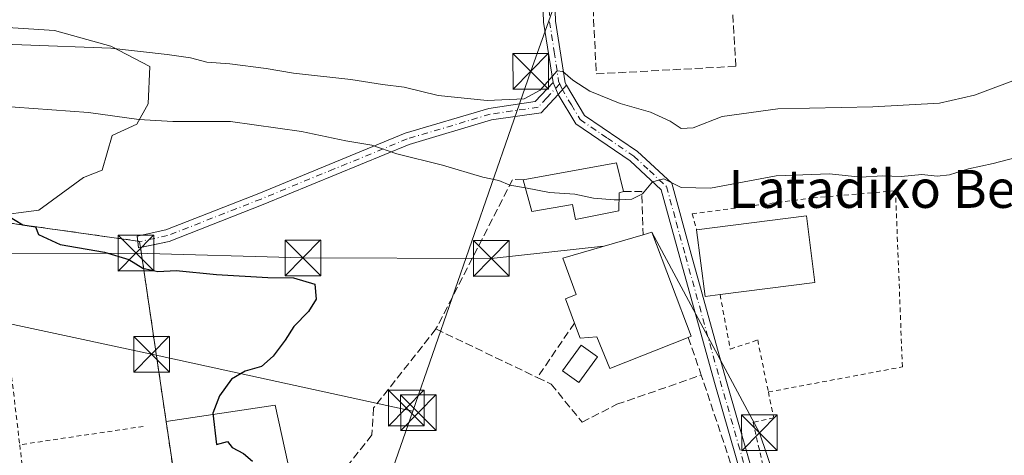
# Model space of a CAD drawing. Units: metres. Extents: x 620197 to 623625, y 4780389 to 4782763.
# Drawn here: x 623098 to 623305, y 4782003 to 4782094 of the extents above; entities that cross this region are included whole.
import ezdxf
from ezdxf.enums import TextEntityAlignment as Align

# ---------------------------------------------------------------- set-up
doc = ezdxf.new("R2010")
doc.units = ezdxf.units.M
doc.header["$MEASUREMENT"] = 0
for name, pattern in [('DGN Style 2', [1.6480167562047852, 0.988810053722871, -0.6592067024819142]), ('DGN Style 3', [2.307223458686699, 1.648016756204785, -0.6592067024819142]), ('DGN Style 4', [2.6384748266838614, 1.318413404963828, -0.6592067024819142, 0.001648016756204785, -0.6592067024819142])]:
    doc.linetypes.add(name, pattern=pattern)
for name, color, linetype, lineweight in [('Alambrada', 7, 'DGN Style 2', 0), ('Camino Cxs', 7, 'Continuous', 0), ('Camino eje', 30, 'DGN Style 4', 13), ('Comarca CxS', 21, 'Continuous', 0), ('Comunidad Autónoma CxS', 142, 'Continuous', 0), ('Corriente natural Cxs', 4, 'Continuous', 13), ('Curva de nivel maestra', 30, 'Continuous', 30), ('Curva de nivel normal', 30, 'Continuous', 0), ('Edificación Cxs', 1, 'Continuous', 13), ('Instalación recreativa', 7, 'Continuous', 0), ('Municipio CxS', 4, 'Continuous', 0), ('Muro lineal', 1, 'DGN Style 3', 13), ('Núcleo urbano CxS', 7, 'Continuous', 0), ('Piscina CxS', 4, 'Continuous', 0), ('Pista pavimentada Cxs', 135, 'Continuous', 0), ('Pista pavimentada eje', 135, 'DGN Style 4', 0), ('Prado CxS', 92, 'Continuous', 0), ('Provincia CxS', 1, 'Continuous', 0), ('Tendido', 6, 'Continuous', 0), ('Texto cartográfico', 7, 'Continuous', 0), ('Torre de tendido puntual', 7, 'Continuous', 0), ('Valla', 7, 'DGN Style 2', 0)]:
    doc.layers.add(name, color=color, linetype=linetype, lineweight=lineweight)
doc.styles.add('Style-Arial', font='txt')

# ---------------------------------------------------------------- blocks, each defined once
blk = doc.blocks.new('5TTEND')
at = {"layer": 'Corriente natural Cxs', "color": 7, "linetype": 'Continuous', "lineweight": 0}
for p, q in [((-0.375, 0.3754), (0.375, -0.3746)), ((0.3720000000000001, 0.3784000000000001), (-0.3720000000000001, -0.3776))]:
    blk.add_line(p, q, dxfattribs=at)
at = {"layer": 'Corriente natural Cxs', "color": 7, "linetype": 'Continuous', "lineweight": 0, "flags": 128}
blk.add_lwpolyline([(-0.375, -0.3746), (0.375, -0.3746), (0.375, 0.3754), (-0.375, 0.3754), (-0.3720000000000001, -0.3776)], dxfattribs=at)

msp = doc.modelspace()

# ---------------------------------------------------------------- linework, layer by layer
at = {"layer": 'Alambrada', "color": 7, "linetype": 'DGN Style 2', "lineweight": 0, "extrusion": (0.01346627120511591, -0.1143055921593763, 0.9933543633270682), "elevation": -537969.649241026, "flags": 128}
msp.add_lwpolyline([(1178314.195704845, 4645259.004790071), (1178314.195704845, 4645211.251645522)], dxfattribs=at)
at = {"layer": 'Alambrada', "color": 7, "linetype": 'DGN Style 2', "lineweight": 0, "extrusion": (0.03582700357095303, 0.005311280852895215, 0.9993438928170966), "elevation": 47973.26993022731, "flags": 128}
msp.add_lwpolyline([(4638933.090249177, -1316772.871317469), (4638933.090249178, -1316746.600254448)], dxfattribs=at)
at = {"layer": 'Alambrada', "color": 7, "linetype": 'DGN Style 2', "lineweight": 0}
for points in [[(623255.4101, 4782016.140100001, 254.9934999999969), (623283.6101000002, 4782021.4001, 253.4133000000002), (623282.1601, 4782058.4301, 255.4744999999967), (623264.8501000004, 4782056.9901, 255.0362000000023), (623239.3601000002, 4782053.620100001, 256.0874999999942), (623240.3201000001, 4782050.2501, 255.6888000000035)], [(623092.3501000004, 4782052.1501, 256.6284000000014), (623123.1300999997, 4782047.8201, 253.2715000000026), (623130.3501000004, 4781998.7601, 251.1404999999941), (623132.9600999998, 4781994.1501, 254.1006000000052)], [(623245.2600999996, 4782036.610099999, 254.7900999999983), (623247.3901000004, 4782025.1501, 252.7908000000025), (623253.1601, 4782027.0701, 252.9248999999982), (623255.4101, 4782016.140100001, 254.9934999999969)], [(623255.4101, 4782016.140100001, 254.9934999999969), (623256.5301000001, 4782010.720100001, 252.6938999999984), (623252.2001, 4782009.7601, 253.5409999999974), (623259.4200999998, 4781978.020099999, 258.4119999999967), (623286.8400999998, 4781978.9801, 253.0062999999937), (623320.9801000003, 4781981.870100001, 253.6860000000015), (623332.5301000001, 4781981.870100001, 253.7989999999991), (623365.2301000003, 4781973.700099999, 254.7449000000051), (623402.7500999998, 4781965.520099999, 255.0399000000034), (623451.3300999999, 4781954.470100001, 255.8614999999991), (623512.8901000004, 4781940.520099999, 256.7556000000041), (623547.0401, 4781930.9101, 258.1172999999981), (623574.4600999998, 4781918.4101, 257.1391000000003), (623592.2301000003, 4781909.3201, 257.648199999996)]]:
    msp.add_polyline3d(points, dxfattribs=at)
at = {"layer": 'Camino Cxs', "color": 7, "linetype": 'Continuous', "lineweight": 0, "extrusion": (0.2742573212067429, -0.6399337494258919, 0.7178215085313487), "elevation": -2889103.709260317, "flags": 128}
msp.add_lwpolyline([(2456574.567276085, 2979096.028603358), (2456574.567276085, 2979092.209160382)], dxfattribs=at)
msp.add_lwpolyline([(2456574.567276085, 2979096.028603358), (2456574.567276085, 2979092.209160382)], dxfattribs=at)
at = {"layer": 'Camino Cxs', "color": 7, "linetype": 'Continuous', "lineweight": 0, "extrusion": (-0.577631392128755, -0.6381932219627467, 0.5089709090588626), "elevation": -3411742.122023541, "flags": 128}
msp.add_lwpolyline([(-2746972.996869739, 2017633.542040348), (-2746972.996869739, 2017628.381394423)], dxfattribs=at)
at = {"layer": 'Camino Cxs', "color": 7, "linetype": 'Continuous', "lineweight": 0, "extrusion": (0.1550101976139075, -0.5508362634119736, 0.820092220147242), "elevation": -2537327.181688688, "flags": 128}
msp.add_lwpolyline([(1895220.954232212, 3636806.303771127), (1895220.506056294, 3636806.339246287), (1895220.751290501, 3636808.074383572)], dxfattribs=at)
at = {"layer": 'Camino Cxs', "color": 7, "linetype": 'Continuous', "lineweight": 0}
for points in [[(623260.8306, 4782238.77, 271.0513999999966), (623259.6902000001, 4782234.720100001, 267.6208999999944), (623253.1101000002, 4782211.9101, 263.0675999999949), (623246.5201000003, 4782199.690099999, 265.5), (623233.6201, 4782186.720100001, 277.1391000000003), (623221.0000999998, 4782174.6601, 278.2744999999995), (623213.4501, 4782160.2401, 278.7443000000058), (623210.1601, 4782141.610099999, 272.3190000000032), (623209.9001000002, 4782115.530099999, 273.3788999999961), (623210.6301999995, 4782094.140100001, 266.2700999999943), (623212.6601, 4782081.170100001, 269.0240999999951), (623212.9527000004, 4782080.6775, 268.6178999999975)], [(623253.1101000002, 4782211.9101, 263.0675999999949), (623246.5201000003, 4782199.690099999, 265.5), (623233.6201, 4782186.720100001, 277.1391000000003), (623221.0000999998, 4782174.6601, 278.2744999999995), (623213.4501, 4782160.2401, 278.7443000000058), (623210.1601, 4782141.610099999, 272.3190000000032), (623209.9001000002, 4782115.530099999, 273.3788999999961), (623210.6301999995, 4782094.140100001, 266.2700999999943), (623212.6601, 4782081.170100001, 269.0240999999951), (623212.9527000004, 4782080.6775, 268.6178999999975), (623211.1901000004, 4782078.7301, 264.1757000000071), (623210.1101000002, 4782081.2501, 266.8349000000017), (623208.1300999997, 4782093.9001, 265.4686999999976), (623207.4001000002, 4782115.5001, 276.9710000000051), (623207.6601, 4782141.850099999, 275.6180000000023), (623211.0601000005, 4782161.0601, 279.9854999999953), (623218.9700999996, 4782176.1801, 278.9906999999948), (623231.8701, 4782188.5101, 279.8494999999967), (623244.4901000002, 4782201.190099999, 269.7069000000047), (623250.7801999999, 4782212.860099999, 263.0783999999985)], [(623210.1101000002, 4782081.2501, 266.8349000000017), (623208.1300999997, 4782093.9001, 265.4686999999976), (623207.4001000002, 4782115.5001, 276.9710000000051), (623207.6601, 4782141.850099999, 275.6180000000023), (623211.0601000005, 4782161.0601, 279.9854999999953), (623218.9700999996, 4782176.1801, 278.9906999999948), (623231.8701, 4782188.5101, 279.8494999999967), (623244.4901000002, 4782201.190099999, 269.7069000000047), (623250.7801999999, 4782212.860099999, 263.0783999999985)], [(623122.7307000002, 4782047.876300001, 253.4158000000025), (623122.6201, 4782048.940099999, 254.6823000000004), (623128.6501000002, 4782050.220100001, 254.241399999999), (623148.2100999998, 4782057.880100001, 252.2235999999975), (623179.0201000003, 4782070.540100001, 257.7314999999944), (623196.6001000004, 4782075.780099999, 277.7180999999982), (623206.3701, 4782077.210100001, 264.6514000000025), (623210.1101000002, 4782081.2501, 266.8349000000017)], [(623211.1901000004, 4782078.7301, 264.1757000000071), (623207.6101000002, 4782074.870100001, 263.9239999999991), (623197.1401000004, 4782073.340100001, 275.3806000000041), (623179.8601000002, 4782068.190099999, 256.5880000000034), (623149.1401000004, 4782055.5601, 251.9559000000008), (623129.3701, 4782047.8201, 251.9783000000025), (623123.3194000004, 4782046.533500001, 252.4026000000013)]]:
    msp.add_polyline3d(points, dxfattribs=at)
msp.add_polyline3d([(623211.1901000004, 4782078.7301, 264.1757000000071), (623207.6101000002, 4782074.870100001, 263.9239999999991), (623197.1401000004, 4782073.340100001, 275.3806000000041), (623179.8601000002, 4782068.190099999, 256.5880000000034), (623149.1401000004, 4782055.5601, 251.9559000000008), (623129.3701, 4782047.8201, 251.9783000000025), (623122.8800999997, 4782046.440099999, 252.422900000005), (623122.6201, 4782048.940099999, 254.6823000000004), (623128.6501000002, 4782050.220100001, 254.241399999999), (623148.2100999998, 4782057.880100001, 252.2235999999975), (623179.0201000003, 4782070.540100001, 257.7314999999944), (623196.6001000004, 4782075.780099999, 277.7180999999982), (623206.3701, 4782077.210100001, 264.6514000000025), (623210.1101000002, 4782081.2501, 266.8349000000017)], close=True, dxfattribs=at)
at = {"layer": 'Camino eje', "color": 30, "linetype": 'DGN Style 4', "lineweight": 13}
for points in [[(623260.1366999998, 4782239.373299999, 269.9167000000016), (623259.0601000005, 4782237.085100001, 267.380799999999), (623258.4901000002, 4782235.0601, 265.488400000002), (623255.2351000002, 4782223.790100001, 271.6212999999989), (623251.9451000001, 4782212.3851, 262.7850999999937), (623245.5050999997, 4782200.440099999, 267.5482999999949), (623239.0551000005, 4782193.9551, 276.2614000000031), (623232.7451, 4782187.6151, 279.1203999999998), (623219.9851000002, 4782175.420100001, 278.5598000000027), (623216.0301000001, 4782167.860099999, 281.5681000000041), (623212.2550999997, 4782160.6501, 279.6698999999935), (623210.5551000005, 4782151.045100001, 274.2014000000054), (623208.9101, 4782141.7301, 273.972299999994), (623208.6501000002, 4782115.515100001, 275.2517999999982), (623209.0151000004, 4782104.8201, 271.4002999999939), (623209.3800999997, 4782094.020099999, 265.9008999999933), (623210.3701, 4782087.6951, 270.6595999999991), (623211.2873000001, 4782081.438300001, 268.1362999999984), (623211.5100999996, 4782080.918299999, 267.5516000000061)], [(623211.5100999996, 4782080.918299999, 267.5516000000061), (623208.7801000001, 4782077.970100001, 263.2728000000061), (623206.9901000002, 4782076.040100001, 264.167300000001), (623196.8701, 4782074.5601, 276.5512000000017), (623179.4401000004, 4782069.3651, 257.1950999999972), (623164.0351, 4782063.0351, 254.1064000000042), (623148.6750999996, 4782056.720100001, 252.0823999999994), (623129.0100999996, 4782049.020099999, 253.0632000000041), (623122.7500999998, 4782047.690099999, 253.195000000007)]]:
    msp.add_polyline3d(points, dxfattribs=at)
at = {"layer": 'Comarca CxS', "color": 21, "linetype": 'Continuous', "lineweight": 0}
msp.add_3dface([(623625.1400009498, 4780449.589982165), (620238.0400009258, 4780388.929982164), (620197.1400009242, 4782702.509982143), (623583.1200009505, 4782763.199982142)], dxfattribs=at)
at = {"layer": 'Comunidad Autónoma CxS', "color": 142, "linetype": 'Continuous', "lineweight": 0}
msp.add_3dface([(623625.1400009498, 4780449.589982165), (620238.0400009258, 4780388.929982164), (620197.1400009242, 4782702.509982143), (623583.1200009505, 4782763.199982142)], dxfattribs=at)
at = {"layer": 'Curva de nivel maestra', "color": 30, "linetype": 'Continuous', "lineweight": 30, "elevation": 250, "flags": 128}
msp.add_lwpolyline([(623095.3399999999, 4782053.2401), (623098.54, 4782051.300100001), (623101.2300000006, 4782050.890100001), (623101.8899999997, 4782049.270099999), (623106.4100000003, 4782047.1601), (623115.75, 4782045.5601), (623120.8499999996, 4782043.9801), (623123.8200000003, 4782042.170100001), (623126.9800000006, 4782041.460100001), (623130.8300000001, 4782041.710100001), (623139.29, 4782040.870100001), (623150.1399999997, 4782040.220100001), (623155.5300000003, 4782040.1501), (623159.9699999997, 4782038.8301), (623160.2999999998, 4782035.6501), (623158.6399999997, 4782033.050100001), (623155.5800000001, 4782029.9101), (623153.7699999996, 4782027.050100001), (623151.25, 4782023.6501), (623148.75, 4782021.530099999), (623145.3200000003, 4782020.4801), (623142.4600000001, 4782018.860099999), (623139.9299999997, 4782015.3201), (623138.54, 4782011.6501), (623139.3099999996, 4782005.100099999), (623141.6399999997, 4782005.690099999), (623142.5800000001, 4782004.4901), (623144.9699999997, 4782003.210100001), (623146.9063999997, 4782001.565099999)], dxfattribs=at)
at = {"layer": 'Curva de nivel normal', "color": 30, "linetype": 'Continuous', "lineweight": 0, "flags": 128}
for points, elevation in [([(623309.0899999999, 4782082.439999999), (623298.7599999999, 4782078.59), (623291.4199999999, 4782076.859999999), (623277.4199999999, 4782076.119999999), (623257.4199999999, 4782075.710000001), (623245.7199999997, 4782074.08), (623239.5899999999, 4782071.66), (623237.0499999998, 4782071.560000001), (623234.7599999999, 4782073.119999999), (623230.6100000005, 4782075), (623224.2100000001, 4782076.800000001), (623217.8300000001, 4782079.390000001), (623214.2800000003, 4782081.74), (623212.1399999997, 4782083.57), (623210.9600000001, 4782083.65), (623207.4100000003, 4782079.600000001), (623204.04, 4782077.82), (623196.2699999996, 4782077.42), (623185.9199999999, 4782078.5), (623178.7999999998, 4782080.210000001), (623174.2199999997, 4782080.789999999), (623167.5999999996, 4782081.84), (623155.4800000006, 4782083.180000001), (623149.7400000002, 4782084.180000001), (623142.0800000001, 4782085.17), (623137.2800000003, 4782085.51), (623133.8099999996, 4782086.380000001), (623128.9100000003, 4782087.15), (623117.04, 4782088.439999999), (623079.5800000001, 4782089.880000001)], 260), ([(623085.3200000003, 4782076.869999999), (623112.3899999997, 4782074.930000001), (623122.9900000002, 4782073.439999999), (623130.1399999997, 4782073), (623142.2199999997, 4782073.039999999), (623157.1600000003, 4782070.949999999), (623166.5199999996, 4782068.939999999), (623171.9600000001, 4782068.08), (623177.2400000002, 4782066.25), (623186.8200000003, 4782063.82), (623195.3399999999, 4782061.350000001), (623198.7199999997, 4782060.619999999), (623201.0300000003, 4782059.600000001), (623203.9000000004, 4782059.140000001), (623204.2856000002, 4782059.0656)], 255), ([(623223.9985999997, 4782056.574999999), (623226.7100000001, 4782056.720000001), (623228.9500000002, 4782057.779999999), (623231.0499999998, 4782060.32), (623233.4199999999, 4782061), (623237.0899999999, 4782059.140000001), (623243.2599999999, 4782059), (623257.0800000001, 4782061.609999999), (623268.2599999999, 4782061.99), (623274.8399999999, 4782061.289999999), (623279.4400000004, 4782061.59), (623283.3200000003, 4782061.49), (623287.6799999997, 4782061.890000001), (623290.9000000004, 4782061.51), (623293.5199999996, 4782061.83), (623297.5499999998, 4782063.08), (623302.7400000002, 4782064.180000001), (623311.8099999996, 4782066.550000001)], 255), ([(623204.2856000002, 4782059.0656), (623209.3899999997, 4782058.08), (623214.7100000001, 4782057.76), (623218.6500000004, 4782056.869999999), (623222.9699999997, 4782056.52), (623223.9985999997, 4782056.574999999)], 255)]:
    msp.add_lwpolyline(points, dxfattribs=dict(at, elevation=elevation))
at = {"layer": 'Edificación Cxs', "color": 1, "linetype": 'Continuous', "lineweight": 13, "flags": 128}
for points, elevation in [([(623224.0100999996, 4782058.020099999), (623223.9801000003, 4782054.2301), (623214.8000999996, 4782052.440099999), (623214.1901000004, 4782055.590100001), (623205.6501000002, 4782054.100099999), (623203.8201000001, 4782060.7601), (623223.4401000004, 4782064.350099999), (623224.9600999998, 4782058.3301)], 261.4486000000034), ([(623245.2600999996, 4782036.610099999), (623242.1001000004, 4782036.210100001), (623240.3201000001, 4782050.2501), (623263.4200999998, 4782053.1801), (623265.1901000004, 4782039.140100001)], 255.7275999999983), ([(623239.1901000004, 4782027.860099999), (623238.5500999996, 4782027.600099999), (623222.0701000001, 4782021.090100001), (623219.3000999996, 4782027.7501), (623215.8201000001, 4782027.470100001), (623214.6201, 4782030.640100001), (623212.7301000003, 4782035.720100001), (623214.9600999998, 4782036.630100001), (623212.1901000004, 4782044.2501), (623229.0500999996, 4782049.210100001), (623230.8901000004, 4782049.7401)], 258.8291000000026)]:
    msp.add_lwpolyline(points, close=True, dxfattribs=dict(at, elevation=elevation))
at = {"layer": 'Edificación Cxs', "color": 1, "linetype": 'Continuous', "lineweight": 13, "extrusion": (0.2026312541239631, -0.06417991073000864, 0.977149688589644), "elevation": -180376.1866289153, "flags": 128}
msp.add_lwpolyline([(4747029.645353397, 830459.0058901131), (4747038.992022063, 830440.9736234583), (4747033.71197281, 830437.6304464897)], dxfattribs=at)
at = {"layer": 'Edificación Cxs', "color": 1, "linetype": 'Continuous', "lineweight": 13, "extrusion": (0.2495075198794796, 0.08141824351312472, 0.9649440746213371), "elevation": 545094.0028860664, "flags": 128}
msp.add_lwpolyline([(4352803.70435826, -2003113.508694249), (4352803.704358261, -2003112.473090445)], dxfattribs=at)
at = {"layer": 'Edificación Cxs', "color": 1, "linetype": 'Continuous', "lineweight": 13, "extrusion": (0.5986736824823837, 0.2019996795516234, 0.7751038326340695), "elevation": 1339283.63825664, "flags": 128}
msp.add_lwpolyline([(4331826.829638247, -1642560.445730014), (4331826.743567586, -1642562.913625541), (4331803.358342385, -1642564.035122861)], dxfattribs=at)
at = {"layer": 'Edificación Cxs', "color": 1, "linetype": 'Continuous', "lineweight": 13, "extrusion": (-0.1452267562064287, -0.1173254169643895, 0.9824173938891203), "elevation": -651316.0164382822, "flags": 128}
msp.add_lwpolyline([(-3328144.164648085, 3428637.152797253), (-3328145.839320389, 3428634.394864208), (-3328157.879221444, 3428641.966458988)], dxfattribs=at)
at = {"layer": 'Edificación Cxs', "color": 1, "linetype": 'Continuous', "lineweight": 13, "extrusion": (0.6707855335431131, 0.2725066227176431, 0.6897730848360969), "elevation": 1721370.868082416, "flags": 128}
msp.add_lwpolyline([(4195816.058197982, -1639581.516367069), (4195816.058197982, -1639580.514883165)], dxfattribs=at)
at = {"layer": 'Edificación Cxs', "color": 1, "linetype": 'Continuous', "lineweight": 13}
for points in [[(623224.0100999996, 4782058.020099999, 257.176999999996), (623223.9801000003, 4782054.2301, 256.4585999999982), (623214.8000999996, 4782052.440099999, 254.8401000000013), (623214.1901000004, 4782055.590100001, 256.7136000000028), (623205.6501000002, 4782054.100099999, 260.3794000000053), (623203.8201000001, 4782060.7601, 261.4486000000034)], [(623240.3201000001, 4782050.2501, 255.6888000000035), (623263.4200999998, 4782053.1801, 255.7275999999983), (623265.1901000004, 4782039.140100001, 254.0002999999997), (623245.2600999996, 4782036.610099999, 254.7900999999983)], [(623214.6201, 4782030.640100001, 256.3579000000027), (623212.7301000003, 4782035.720100001, 254.3902999999991), (623214.9600999998, 4782036.630100001, 256.9089999999997), (623212.1901000004, 4782044.2501, 254.4541999999929), (623229.0500999996, 4782049.210100001, 258.5457000000025)], [(623238.5500999996, 4782027.600099999, 257.0029000000068), (623222.0701000001, 4782021.090100001, 257.8494999999967), (623219.3000999996, 4782027.7501, 258.8291000000027), (623215.8201000001, 4782027.470100001, 256.3978999999963), (623214.6201, 4782030.640100001, 256.3579000000027)]]:
    msp.add_polyline3d(points, dxfattribs=at)
at = {"layer": 'Instalación recreativa', "color": 7, "linetype": 'Continuous', "lineweight": 0, "extrusion": (0.1031292091519453, -0.0145077323711958, 0.9945621609136054), "elevation": -4862.478588256352, "flags": 128}
msp.add_lwpolyline([(4822224.804224576, 48899.92546560231), (4822224.804224576, 48869.07798561535)], dxfattribs=at)
at = {"layer": 'Instalación recreativa', "color": 7, "linetype": 'Continuous', "lineweight": 0, "extrusion": (0.1296735245151797, -0.7484356291681713, 0.6504067081691691), "elevation": -3498087.66697924, "flags": 128}
msp.add_lwpolyline([(1430347.644587508, 2995622.169551867), (1430348.028530184, 2995621.979579998), (1430348.0272672, 2995621.905329039)], dxfattribs=at)
at = {"layer": 'Instalación recreativa', "color": 7, "linetype": 'Continuous', "lineweight": 0, "extrusion": (0.07924968100675504, -0.5385326629371934, 0.8388695125048371), "elevation": -2525694.196838993, "flags": 128}
msp.add_lwpolyline([(1312704.712552862, 3892806.00163455), (1312704.712552862, 3892804.508980881)], dxfattribs=at)
at = {"layer": 'Instalación recreativa', "color": 7, "linetype": 'Continuous', "lineweight": 0, "extrusion": (0.9893441228550789, 0.145596009219693, 9.312042701216151e-05), "elevation": 1312730.308546643, "flags": 128}
msp.add_lwpolyline([(4640365.384700624, 130.1605936806695), (4640328.41756403, 128.7232936744327), (4640317.943352663, 128.7599936745888)], dxfattribs=at)
at = {"layer": 'Instalación recreativa', "color": 7, "linetype": 'Continuous', "lineweight": 0}
msp.add_polyline3d([(623092.3501000004, 4782052.1501, 256.6284000000014), (623122.7307000002, 4782047.876300001, 253.4158000000025), (623123.1300999997, 4782047.8201, 253.2715000000026), (623123.3194000004, 4782046.533500001, 252.4026000000013), (623128.7017999999, 4782009.960300001, 250.9652999999962), (623130.2268000003, 4781999.5977, 251.0019999999931), (623108.2600999996, 4781983.200099999, 250.0283999999956), (623125.3163999999, 4781960.0122, 250.3536000000022), (623125.5900999998, 4781959.640100001, 250.2856000000029), (623118.3800999997, 4781957.460100001, 249.5962), (623096.4874999998, 4781951.643100001, 249.3171000000002)], dxfattribs=at)
at = {"layer": 'Municipio CxS', "color": 4, "linetype": 'Continuous', "lineweight": 0}
msp.add_3dface([(623625.1400009498, 4780449.589982165), (620238.0400009258, 4780388.929982164), (620197.1400009242, 4782702.509982143), (623583.1200009505, 4782763.199982142)], dxfattribs=at)
at = {"layer": 'Muro lineal', "color": 1, "linetype": 'DGN Style 3', "lineweight": 13, "extrusion": (-0.1324336587439666, -0.1903472417925713, 0.9727431590988689), "elevation": -992530.9154714756, "flags": 128}
msp.add_lwpolyline([(-2219549.468549876, 4164729.369541808), (-2219551.325144839, 4164728.116766733), (-2219546.607326057, 4164692.129562869)], dxfattribs=at)
at = {"layer": 'Muro lineal', "color": 1, "linetype": 'DGN Style 3', "lineweight": 13, "extrusion": (0.1205402966149487, 0.227858318077659, 0.9662042350221824), "elevation": 1165003.712486377, "flags": 128}
msp.add_lwpolyline([(1685264.584520707, -4365677.601406675), (1685261.21154625, -4365679.413044695), (1685256.704601256, -4365671.237397743)], dxfattribs=at)
at = {"layer": 'Muro lineal', "color": 1, "linetype": 'DGN Style 3', "lineweight": 13, "extrusion": (-0.1371412333395679, -0.2011521670654635, 0.9699124124388604), "elevation": -1047135.603156088, "flags": 128}
msp.add_lwpolyline([(-2178860.608842348, 4172803.260054213), (-2178860.608842347, 4172788.947296258)], dxfattribs=at)
at = {"layer": 'Muro lineal', "color": 1, "linetype": 'DGN Style 3', "lineweight": 13, "extrusion": (-0.002296030345017036, 0.001100629930983142, 0.999996758423951), "elevation": 4085.204285188299, "flags": 128}
msp.add_lwpolyline([(623184.4179222829, 4782027.790244111), (623205.7380043062, 4782017.57023792)], dxfattribs=at)
at = {"layer": 'Muro lineal', "color": 1, "linetype": 'DGN Style 3', "lineweight": 13, "extrusion": (0.1471045099918849, -0.4236609887766286, 0.893796190263114), "elevation": -1934047.631682075, "flags": 128}
msp.add_lwpolyline([(2157317.994627268, 3855081.471634774), (2157317.994627268, 3855072.091590804)], dxfattribs=at)
at = {"layer": 'Muro lineal', "color": 1, "linetype": 'DGN Style 3', "lineweight": 13}
for points in [[(623218.4200999998, 4782099.1601, 266.0829999999987), (623219.2100999998, 4782083.040100001, 278.5332999999956), (623248.6001000004, 4782084.630100001, 266.4233999999997), (623243.1700999998, 4782173.770099999, 266.2666000000027), (623237.2100999998, 4782172.170100001, 266.5593999999983), (623234.3701, 4782170.940099999, 267.656799999997), (623231.6501000002, 4782169.4801, 268.6760000000068), (623226.7100999998, 4782165.790100001, 270.9521999999997), (623222.5301000001, 4782161.2401, 272.4961999999941), (623219.2600999996, 4782156.0101, 269.7363999999943), (623218.0201000003, 4782153.1801, 267.0114999999932), (623216.8901000004, 4782103.270099999, 265.5384999999951)], [(623185.4801000003, 4782029.390100001, 252.8132000000041), (623172.3701, 4782012.790100001, 251.1867000000057), (623172.0000999998, 4782007.100099999, 250.7814000000071), (623165.2801000001, 4781998.630100001, 253.8508000000002), (623164.0701000001, 4781969.960100001, 250.283500000005)], [(623164.0701000001, 4781969.960100001, 250.283500000005), (623164.0301000001, 4781968.960100001, 250.2274000000034), (623187.1401000004, 4781973.790100001, 250.8542000000016), (623200.7401000002, 4781975.2301, 251.704899999997), (623252.2600999996, 4781977.2301, 253.5736000000034), (623251.1201, 4781990.210100001, 252.8485999999975), (623241.3000999996, 4782019.6801, 252.796199999997)], [(623206.8000999996, 4782019.170100001, 252.8733999999968), (623209.6901000004, 4782017.790100001, 252.7406000000047), (623216.2500999998, 4782009.8201, 252.5518000000011), (623223.5500999996, 4782013.540100001, 255.0743999999977), (623241.3000999996, 4782019.6801, 252.796199999997)]]:
    msp.add_polyline3d(points, dxfattribs=at)
at = {"layer": 'Núcleo urbano CxS', "color": 7, "linetype": 'Continuous', "lineweight": 0}
for points in [[(623071.2713000001, 4782094.307700001, 261.011599999998), (623105.2396999998, 4782092.186100001, 261.0087000000058), (623117.0648999996, 4782088.852299999, 260.5911000000052), (623125.2528999997, 4782084.605000001, 259.6551000000036), (623124.9497999996, 4782076.719699999, 256.7219000000041), (623122.5247999998, 4782072.472300001, 255.1331999999966), (623117.3677000003, 4782070.047499999, 254.366399999999), (623115.2463999996, 4782062.7685, 252.286500000002), (623111.3058000002, 4782061.252900001, 251.8948999999994), (623101.9420999996, 4782054.359400001, 250.6364999999932), (623092.2361000003, 4782053.1163, 250.0252999999939)], [(623092.2361000003, 4782053.1163, 250.0252999999939), (623101.9420999996, 4782054.359400001, 250.6364999999932), (623111.3058000002, 4782061.252900001, 251.8948999999994), (623115.2463999996, 4782062.7685, 252.286500000002), (623117.3677000003, 4782070.047499999, 254.366399999999), (623122.5247999998, 4782072.472300001, 255.1331999999966), (623124.9497999996, 4782076.719699999, 256.7219000000041), (623125.2528999997, 4782084.605000001, 259.6551000000036), (623117.0648999996, 4782088.852299999, 260.5911000000052), (623105.2396999998, 4782092.186100001, 261.0087000000058), (623071.2713000001, 4782094.307700001, 261.011599999998)], [(623092.2361000003, 4782053.1163, 250.0252999999939), (623092.3502000002, 4782052.1501, 249.9137999999948), (623122.7307000002, 4782047.876300001, 250.6970000000001), (623123.1300999997, 4782047.8201, 250.6955000000016), (623123.3194000004, 4782046.533500001, 250.5859000000055), (623128.7017999999, 4782009.960300001, 250.0109999999986), (623151.6668999996, 4782013.380700001, 250.2606999999989), (623161.1919, 4781969.9889, 249.9578000000038), (623161.4304999998, 4781968.9078, 249.9277000000002)], [(623092.3502000002, 4782052.1501, 249.9137999999948), (623122.7307000002, 4782047.876300001, 250.6970000000001), (623123.1300999997, 4782047.8201, 250.6955000000016), (623123.3194000004, 4782046.533500001, 250.5859000000055), (623128.7017999999, 4782009.960300001, 250.0109999999986), (623151.6668999996, 4782013.380700001, 250.2606999999989), (623161.1919, 4781969.9889, 249.9578000000038), (623161.4304999998, 4781968.9078, 249.9277000000002), (623141.5012999997, 4781964.082699999, 249.5092000000004), (623125.3163999999, 4781960.0122, 249.4177000000054), (623114.8882999998, 4781957.3895, 249.2888999999996), (623114.7714999998, 4781957.3575, 249.2868000000017), (623103.6007000003, 4781954.062899999, 249.1508999999933), (623101.7515000004, 4781953.5175, 249.1368999999977), (623101.5914000003, 4781953.465500001, 249.1374000000069), (623096.4874999998, 4781951.643100001, 249.1579999999958)]]:
    msp.add_polyline3d(points, dxfattribs=at)
at = {"layer": 'Piscina CxS', "color": 4, "linetype": 'Continuous', "lineweight": 0}
msp.add_polyline3d([(623219.4281000001, 4782023.5438, 251.9956999999995), (623215.5255000005, 4782018.119899999, 252.0500999999931), (623212.1287000002, 4782020.563899999, 251.8622000000032), (623216.0312999999, 4782025.9879, 251.8810999999987), (623219.4281000001, 4782023.5438, 251.9956999999995)], dxfattribs=at)
msp.add_3dface([(623219.4281000001, 4782023.5438, 251.9956999999995), (623215.5255000005, 4782018.119899999, 252.0500999999931), (623212.1287000002, 4782020.563899999, 251.8622000000032), (623216.0312999999, 4782025.9879, 251.8810999999987)], dxfattribs=at)
at = {"layer": 'Pista pavimentada Cxs', "color": 135, "linetype": 'Continuous', "lineweight": 0, "extrusion": (-0.577631392128755, -0.6381932219627467, 0.5089709090588626), "elevation": -3411742.122023541, "flags": 128}
msp.add_lwpolyline([(-2746972.996869739, 2017633.542040348), (-2746972.996869739, 2017628.381394423)], dxfattribs=at)
at = {"layer": 'Pista pavimentada Cxs', "color": 135, "linetype": 'Continuous', "lineweight": 0}
msp.add_polyline3d([(623257.9451000001, 4781975.470100001, 256.5157000000036), (623255.4151999997, 4781975.340100001, 255.0185000000056), (623251.7001, 4781991.550100001, 252.9431000000041), (623244.0701000001, 4782018.140100001, 252.9670999999944), (623236.7500999998, 4782044.440099999, 254.2970999999961), (623232.8801999995, 4782058.670100001, 258.0421999999962), (623226.3300999999, 4782064.7501, 257.3222999999998), (623214.8801999995, 4782072.550100001, 263.6347999999998), (623211.1901000004, 4782078.7301, 264.1757000000071), (623212.9527000004, 4782080.6775, 268.6178999999975), (623216.7401000002, 4782074.300100001, 267.5396000000038), (623227.8901000004, 4782066.710100001, 258.8987000000052), (623235.1101000002, 4782060.020099999, 261.6796999999933), (623239.1601, 4782045.100099999, 254.7556000000041), (623246.4802000001, 4782018.8201, 252.8779000000068), (623254.1201, 4781992.1801, 253.3525999999983)], close=True, dxfattribs=at)
for points in [[(623212.9527000004, 4782080.6775, 268.6178999999975), (623216.7401000002, 4782074.300100001, 267.5396000000038), (623227.8901000004, 4782066.710100001, 258.8987000000052), (623235.1101000002, 4782060.020099999, 261.6796999999933), (623239.1601, 4782045.100099999, 254.7556000000041), (623246.4802000001, 4782018.8201, 252.8779000000068), (623254.1201, 4781992.1801, 253.3525999999983), (623257.9451000001, 4781975.470100001, 256.5157000000036)], [(623255.4151999997, 4781975.340100001, 255.0185000000056), (623251.7001, 4781991.550100001, 252.9431000000041), (623244.0701000001, 4782018.140100001, 252.9670999999944), (623236.7500999998, 4782044.440099999, 254.2970999999961), (623232.8801999995, 4782058.670100001, 258.0421999999962), (623226.3300999999, 4782064.7501, 257.3222999999998), (623214.8801999995, 4782072.550100001, 263.6347999999998), (623211.1901000004, 4782078.7301, 264.1757000000071)]]:
    msp.add_polyline3d(points, dxfattribs=at)
at = {"layer": 'Pista pavimentada eje', "color": 135, "linetype": 'DGN Style 4', "lineweight": 0}
msp.add_polyline3d([(623211.5100999996, 4782080.918299999, 267.5516000000061), (623211.9250999996, 4782079.950099999, 266.2842999999993), (623213.9650999998, 4782076.515100001, 264.6373000000021), (623215.8101000005, 4782073.425100001, 265.4361999999965), (623221.5351, 4782069.5251, 261.0841999999975), (623227.1101000002, 4782065.7301, 257.7228999999934), (623230.3850999996, 4782062.690099999, 259.7116999999998), (623233.9951, 4782059.345100001, 259.8105999999971), (623236.0201000003, 4782051.8851, 254.3487000000023), (623237.9550999999, 4782044.770099999, 253.9054999999935), (623241.6151000002, 4782031.620100001, 253.5864000000001), (623245.2751000002, 4782018.4801, 252.9122000000062), (623249.0900999998, 4782005.1851, 253.5155999999988), (623252.9101, 4781991.8651, 253.1472999999969), (623254.7701000003, 4781983.7601, 255.017399999997), (623257.2583, 4781972.903700001, 253.695000000007)], dxfattribs=at)
at = {"layer": 'Prado CxS', "color": 92, "linetype": 'Continuous', "lineweight": 0}
for points in [[(623092.2361000003, 4782053.1163, 250.0252999999939), (623101.9420999996, 4782054.359400001, 250.6364999999932), (623111.3058000002, 4782061.252900001, 251.8948999999994), (623115.2463999996, 4782062.7685, 252.286500000002), (623117.3677000003, 4782070.047499999, 254.366399999999), (623122.5247999998, 4782072.472300001, 255.1331999999966), (623124.9497999996, 4782076.719699999, 256.7219000000041), (623125.2528999997, 4782084.605000001, 259.6551000000036), (623117.0648999996, 4782088.852299999, 260.5911000000052), (623105.2396999998, 4782092.186100001, 261.0087000000058), (623071.2713000001, 4782094.307700001, 261.011599999998)], [(623092.2361000003, 4782053.1163, 250.0252999999939), (623101.9420999996, 4782054.359400001, 250.6364999999932), (623111.3058000002, 4782061.252900001, 251.8948999999994), (623115.2463999996, 4782062.7685, 252.286500000002), (623117.3677000003, 4782070.047499999, 254.366399999999), (623122.5247999998, 4782072.472300001, 255.1331999999966), (623124.9497999996, 4782076.719699999, 256.7219000000041), (623125.2528999997, 4782084.605000001, 259.6551000000036), (623117.0648999996, 4782088.852299999, 260.5911000000052), (623105.2396999998, 4782092.186100001, 261.0087000000058), (623071.2713000001, 4782094.307700001, 261.011599999998)], [(623092.2361000003, 4782053.1163, 250.0252999999939), (623092.3502000002, 4782052.1501, 249.9137999999948), (623122.7307000002, 4782047.876300001, 250.6970000000001), (623123.1300999997, 4782047.8201, 250.6955000000016), (623123.3194000004, 4782046.533500001, 250.5859000000055), (623128.7017999999, 4782009.960300001, 250.0109999999986), (623151.6668999996, 4782013.380700001, 250.2606999999989), (623161.1919, 4781969.9889, 249.9578000000038), (623161.4304999998, 4781968.9078, 249.9277000000002)], [(623313.3879000006, 4781982.041099999, 253.172000000006), (623283.0217000004, 4781979.684699999, 252.6984999999986), (623257.7910000002, 4781978.466499999, 252.2921000000061), (623255.2637, 4781978.3365, 252.1454999999987), (623251.1951000001, 4781978.1481, 251.9600000000064), (623217.6589000003, 4781977.128699999, 251.3261999999959), (623217.5218000002, 4781977.1217, 251.3260000000009), (623197.6118000001, 4781975.601500001, 250.9701000000059), (623197.4720999999, 4781975.5875, 250.9679000000033), (623189.0619000001, 4781974.547499999, 250.6986000000034), (623188.9384000005, 4781974.5295, 250.6946000000025), (623179.0538999997, 4781972.8871, 250.4361000000063), (623178.9340000004, 4781972.8641, 250.4336000000039), (623169.1436999999, 4781970.774300001, 250.4467000000004), (623169.0641000001, 4781970.756100001, 250.4465000000055), (623161.4304999998, 4781968.9078, 249.9277000000002), (623161.1919, 4781969.9889, 249.9578000000038), (623151.6668999996, 4782013.380700001, 250.2606999999989), (623128.7017999999, 4782009.960300001, 250.0109999999986), (623123.3194000004, 4782046.533500001, 250.5859000000055), (623123.1300999997, 4782047.8201, 250.6955000000016), (623122.7307000002, 4782047.876300001, 250.6970000000001), (623092.3502000002, 4782052.1501, 249.9137999999948)]]:
    msp.add_polyline3d(points, dxfattribs=at)
at = {"layer": 'Provincia CxS', "color": 1, "linetype": 'Continuous', "lineweight": 0}
msp.add_3dface([(623625.1400009498, 4780449.589982165), (620238.0400009258, 4780388.929982164), (620197.1400009242, 4782702.509982143), (623583.1200009505, 4782763.199982142)], dxfattribs=at)
at = {"layer": 'Tendido', "color": 6, "linetype": 'Continuous', "lineweight": 0, "extrusion": (0.9406165254625062, -0.3363420482239499, 0.04598454765853988), "elevation": -1022206.153877142, "flags": 128}
msp.add_lwpolyline([(4712813.76933788, 47323.43073582953), (4712702.362025359, 47323.60061553658), (4712626.667751033, 47308.76382045021)], dxfattribs=at)
at = {"layer": 'Tendido', "color": 6, "linetype": 'Continuous', "lineweight": 0, "extrusion": (0.410352570632393, 0.1447623252420991, 0.9003636137505157), "elevation": 948236.41885409, "flags": 128}
msp.add_lwpolyline([(4302231.811560892, -1961454.084460895), (4302276.668162895, -1961454.704953239), (4302323.968457005, -1961446.580869962)], dxfattribs=at)
at = {"layer": 'Tendido', "color": 6, "linetype": 'Continuous', "lineweight": 0}
for points in [[(622940.4852999998, 4782063.9475, 251.3549000000057), (623021.9329000004, 4782046.3057, 248.6343000000052), (623125.6497999998, 4782024.080700001, 251.5676999999996), (623180.5768999998, 4782012.0822, 253.030700000003)], [(623220.7570000002, 4782046.770400001, 258.8632000000071), (623197.1015, 4782044.212400001, 253.5439000000042), (623157.4800000006, 4782044.344699999, 251.0561000000016), (623122.3564999999, 4782045.3369, 251.9020000000019), (623092.9216, 4782045.2707, 251.6790000000037), (623055.3507000003, 4782045.3369, 248.625), (622934.7512999997, 4782048.012399999, 252.7063999999955)], [(623180.5768999998, 4782012.0822, 253.030700000003), (623128.0245000003, 4781861.5382, 249.2627999999968), (623065.0902000006, 4781684.453700001, 246.9590999999928), (623019.4912, 4781552.841399999, 246.7649999999994)]]:
    msp.add_polyline3d(points, dxfattribs=at)
at = {"layer": 'Valla', "color": 7, "linetype": 'DGN Style 2', "lineweight": 0, "extrusion": (0.1900473732853592, 0.04057387591578009, 0.9809361633156902), "elevation": 312688.9429960336, "flags": 128}
msp.add_lwpolyline([(4546518.259705442, -1577092.450939776), (4546491.306955331, -1577090.125516866), (4546494.737993601, -1577098.130961479)], dxfattribs=at)

# ---------------------------------------------------------------- block references
at = {"layer": 'Torre de tendido puntual', "color": 7, "linetype": 'Continuous', "lineweight": 0, "xscale": 10, "yscale": 10, "zscale": 10}
for p in [(623205.4205999998, 4782083.5866, 267.851800000004), (623122.3564999999, 4782045.3369, 251.9020000000019), (623157.4800000006, 4782044.344699999, 251.0561000000016), (623197.1015, 4782044.212400001, 253.5439000000042), (623125.6497999998, 4782024.080700001, 251.5676999999996), (623179.2333000004, 4782012.756300001, 253.3127999999997), (623181.7732999995, 4782011.8038, 252.7820999999967), (623253.5240000002, 4782007.567500001, 253.4513000000007)]:
    msp.add_blockref('5TTEND', p, dxfattribs=at)

# ---------------------------------------------------------------- texts
at = {"layer": 'Texto cartográfico', "color": 7, "linetype": 'Continuous', "lineweight": 0, "style": 'Style-Arial'}
msp.add_text('Latadiko Behitegia', height=8, dxfattribs=at).set_placement((623294.7500121956, 4782058.856799999), align=Align.MIDDLE_CENTER)

doc.saveas('drawing.dxf')
